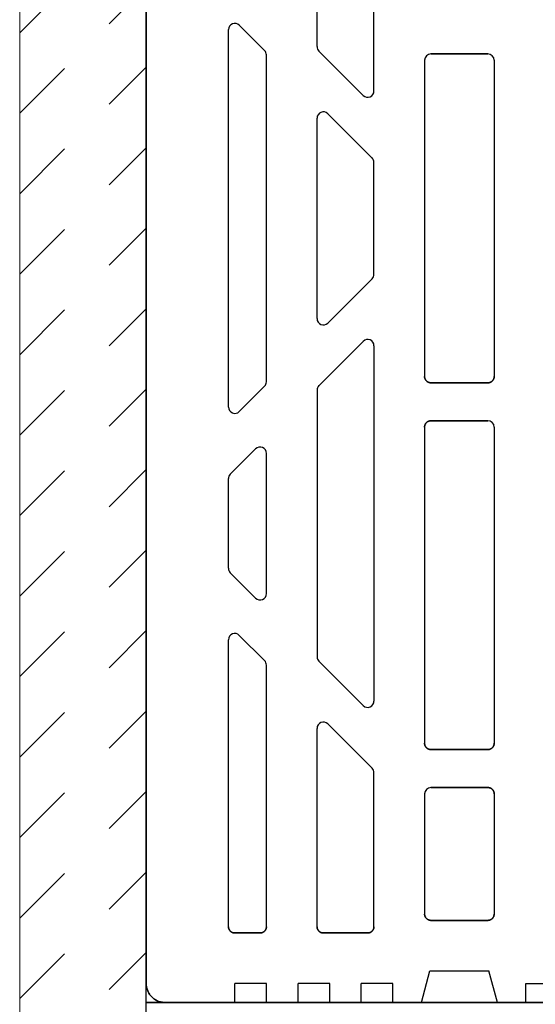
# Model space of a CAD drawing. Units: centimetres. Extents: x 0 to 21.4, y -0.4 to 29.7.
# Drawn here: x 3.3 to 4.1, y 21.5 to 23.1 of the extents above; entities that cross this region are included whole.
import ezdxf

# ---------------------------------------------------------------- set-up
doc = ezdxf.new("R2010")
doc.units = ezdxf.units.CM
doc.linetypes.add('AUSGEZOGEN', pattern=[0])
doc.linetypes.add('PUNKT2_S9', pattern=[0.1, 0, -0.1])
for name, color, linetype, lineweight in [('SP_HILFSLINIEN', 7, 'AUSGEZOGEN', 25), ('SP_KONSTRUKTION', 7, 'AUSGEZOGEN', 25), ('SP_SCHRAFFUREN', 7, 'AUSGEZOGEN', 25)]:
    doc.layers.add(name, color=color, linetype=linetype, lineweight=lineweight)

msp = doc.modelspace()

# ---------------------------------------------------------------- linework, layer by layer
at = {"layer": 'SP_HILFSLINIEN', "color": 202, "linetype": 'AUSGEZOGEN', "lineweight": 25, "transparency": 33554687}
for p, q in [((3.5, 21.5333), (3.5, 24.0133)), ((7.15, 21.5333), (3.5, 21.5333)), ((3.5, 20.2833), (3.5, 21.5333)), ((3.5, 21.5333), (7.15, 21.5333))]:
    msp.add_line(p, q, dxfattribs=at)
at = {"layer": 'SP_KONSTRUKTION', "color": 7, "linetype": 'AUSGEZOGEN', "lineweight": 18, "transparency": 33554687}
msp.add_line((3.3, 16.3633), (3.3, 24.0133), dxfattribs=at)
at = {"layer": 'SP_KONSTRUKTION', "color": 7, "linetype": 'AUSGEZOGEN', "lineweight": 25, "transparency": 33554687}
for p, q in [((3.5, 23.9833), (3.5, 21.5633)), ((3.5, 21.5633), (3.5, 23.9833)), ((3.86, 22.9749), (3.86, 23.5366)), ((3.77, 23.0449), (3.77, 23.4666)), ((3.6871, 23.0388), (3.6471, 23.0788)), ((3.63, 22.4749), (3.63, 23.0718)), ((3.69, 22.5149), (3.69, 23.0318)), ((3.8429, 22.9678), (3.7729, 23.0378)), ((3.95, 23.0333), (4.04, 23.0333)), ((4.04, 23.0333), (3.95, 23.0333)), ((3.94, 23.0233), (3.94, 22.5233)), ((4.05, 23.0233), (4.05, 22.5233)), ((3.8571, 22.8688), (3.7871, 22.9388)), ((3.77, 22.6149), (3.77, 22.9318)), ((3.86, 22.6849), (3.86, 22.8618)), ((3.8571, 22.6778), (3.7871, 22.6078)), ((3.8429, 22.5788), (3.7729, 22.5088)), ((3.86, 22.5718), (3.86, 22.01)), ((3.94, 22.5233), (3.94, 22.5228)), ((3.94, 22.5228), (3.94, 22.5233)), ((3.94, 22.5228), (3.9401, 22.5224)), ((3.9401, 22.5224), (3.94, 22.5228)), ((3.9401, 22.5224), (3.9401, 22.5219)), ((3.9401, 22.5219), (3.9401, 22.5224)), ((3.9401, 22.5219), (3.9402, 22.5214)), ((3.9402, 22.5214), (3.9401, 22.5219)), ((3.9402, 22.5214), (3.9403, 22.5209)), ((3.9403, 22.5209), (3.9402, 22.5214)), ((3.9403, 22.5209), (3.9404, 22.5204)), ((3.9404, 22.5204), (3.9403, 22.5209)), ((3.9404, 22.5204), (3.9406, 22.52)), ((3.9406, 22.52), (3.9404, 22.5204)), ((3.9406, 22.52), (3.9408, 22.5195)), ((3.9408, 22.5195), (3.9406, 22.52)), ((3.9408, 22.5195), (3.941, 22.5191)), ((3.941, 22.5191), (3.9408, 22.5195)), ((3.941, 22.5191), (3.9412, 22.5186)), ((3.9412, 22.5186), (3.941, 22.5191)), ((3.9412, 22.5186), (3.9414, 22.5182)), ((3.9414, 22.5182), (3.9412, 22.5186)), ((3.9414, 22.5182), (3.9417, 22.5178)), ((3.9417, 22.5178), (3.9414, 22.5182)), ((3.9417, 22.5178), (3.942, 22.5174)), ((3.942, 22.5174), (3.9417, 22.5178)), ((3.942, 22.5174), (3.9423, 22.517)), ((3.9423, 22.517), (3.942, 22.5174)), ((3.9423, 22.517), (3.9426, 22.5166)), ((3.9426, 22.5166), (3.9423, 22.517)), ((3.9426, 22.5166), (3.9429, 22.5163)), ((3.9429, 22.5163), (3.9426, 22.5166)), ((3.9429, 22.5163), (3.9433, 22.5159)), ((3.9433, 22.5159), (3.9429, 22.5163)), ((3.9433, 22.5159), (3.9437, 22.5156)), ((3.9437, 22.5156), (3.9433, 22.5159)), ((3.9437, 22.5156), (3.944, 22.5153)), ((3.944, 22.5153), (3.9437, 22.5156)), ((3.944, 22.5153), (3.9444, 22.515)), ((3.9444, 22.515), (3.944, 22.5153)), ((3.9444, 22.515), (3.9449, 22.5148)), ((3.9449, 22.5148), (3.9444, 22.515)), ((3.9449, 22.5148), (3.9453, 22.5145)), ((3.9453, 22.5145), (3.9449, 22.5148)), ((3.9453, 22.5145), (3.9457, 22.5143)), ((3.9457, 22.5143), (3.9453, 22.5145)), ((4.0443, 22.5143), (4.0447, 22.5145)), ((4.0447, 22.5145), (4.0443, 22.5143)), ((4.0447, 22.5145), (4.0451, 22.5148)), ((4.0451, 22.5148), (4.0447, 22.5145)), ((4.0451, 22.5148), (4.0456, 22.515)), ((4.0456, 22.515), (4.0451, 22.5148)), ((4.0456, 22.515), (4.046, 22.5153)), ((4.046, 22.5153), (4.0456, 22.515)), ((4.046, 22.5153), (4.0463, 22.5156)), ((4.0463, 22.5156), (4.046, 22.5153)), ((4.0463, 22.5156), (4.0467, 22.5159)), ((4.0467, 22.5159), (4.0463, 22.5156)), ((4.0467, 22.5159), (4.0471, 22.5163)), ((4.0471, 22.5163), (4.0467, 22.5159)), ((4.0471, 22.5163), (4.0474, 22.5166)), ((4.0474, 22.5166), (4.0471, 22.5163)), ((4.0474, 22.5166), (4.0477, 22.517)), ((4.0477, 22.517), (4.0474, 22.5166)), ((4.0477, 22.517), (4.048, 22.5174)), ((4.048, 22.5174), (4.0477, 22.517)), ((4.048, 22.5174), (4.0483, 22.5178)), ((4.0483, 22.5178), (4.048, 22.5174)), ((4.0483, 22.5178), (4.0486, 22.5182)), ((4.0486, 22.5182), (4.0483, 22.5178)), ((4.0486, 22.5182), (4.0488, 22.5186)), ((4.0488, 22.5186), (4.0486, 22.5182)), ((4.0488, 22.5186), (4.049, 22.5191)), ((4.049, 22.5191), (4.0488, 22.5186)), ((4.049, 22.5191), (4.0492, 22.5195)), ((4.0492, 22.5195), (4.049, 22.5191)), ((4.0492, 22.5195), (4.0494, 22.52)), ((4.0494, 22.52), (4.0492, 22.5195)), ((4.0494, 22.52), (4.0496, 22.5204)), ((4.0496, 22.5204), (4.0494, 22.52)), ((4.0496, 22.5204), (4.0497, 22.5209)), ((4.0497, 22.5209), (4.0496, 22.5204)), ((4.0497, 22.5209), (4.0498, 22.5214)), ((4.0498, 22.5214), (4.0497, 22.5209)), ((4.0498, 22.5214), (4.0499, 22.5219)), ((4.0499, 22.5219), (4.0498, 22.5214)), ((4.0499, 22.5219), (4.05, 22.5224)), ((4.05, 22.5224), (4.0499, 22.5219)), ((4.05, 22.5228), (4.05, 22.5233)), ((4.05, 22.5233), (4.05, 22.5228)), ((4.05, 22.5224), (4.05, 22.5228)), ((4.05, 22.5228), (4.05, 22.5224)), ((3.6871, 22.5078), (3.6471, 22.4678)), ((3.77, 22.5018), (3.77, 22.0801)), ((3.9457, 22.5143), (3.9462, 22.5141)), ((3.9462, 22.5141), (3.9457, 22.5143)), ((3.9462, 22.5141), (3.9466, 22.5139)), ((3.9466, 22.5139), (3.9462, 22.5141)), ((3.9466, 22.5139), (3.9471, 22.5138)), ((3.9471, 22.5138), (3.9466, 22.5139)), ((3.9471, 22.5138), (3.9476, 22.5136)), ((3.9476, 22.5136), (3.9471, 22.5138)), ((3.9476, 22.5136), (3.9481, 22.5135)), ((3.9481, 22.5135), (3.9476, 22.5136)), ((3.9481, 22.5135), (3.9485, 22.5134)), ((3.9485, 22.5134), (3.9481, 22.5135)), ((3.9485, 22.5134), (3.949, 22.5134)), ((3.949, 22.5134), (3.9485, 22.5134)), ((3.949, 22.5134), (3.9495, 22.5133)), ((3.9495, 22.5133), (3.949, 22.5134)), ((3.9495, 22.5133), (3.95, 22.5133)), ((3.95, 22.5133), (3.9495, 22.5133)), ((3.95, 22.5133), (4.04, 22.5133)), ((4.04, 22.5133), (3.95, 22.5133)), ((4.04, 22.5133), (4.0405, 22.5133)), ((4.0405, 22.5133), (4.04, 22.5133)), ((4.0405, 22.5133), (4.041, 22.5134)), ((4.041, 22.5134), (4.0405, 22.5133)), ((4.041, 22.5134), (4.0415, 22.5134)), ((4.0415, 22.5134), (4.041, 22.5134)), ((4.0415, 22.5134), (4.0419, 22.5135)), ((4.0419, 22.5135), (4.0415, 22.5134)), ((4.0419, 22.5135), (4.0424, 22.5136)), ((4.0424, 22.5136), (4.0419, 22.5135)), ((4.0424, 22.5136), (4.0429, 22.5138)), ((4.0429, 22.5138), (4.0424, 22.5136)), ((4.0429, 22.5138), (4.0434, 22.5139)), ((4.0434, 22.5139), (4.0429, 22.5138)), ((4.0434, 22.5139), (4.0438, 22.5141)), ((4.0438, 22.5141), (4.0434, 22.5139)), ((4.0438, 22.5141), (4.0443, 22.5143)), ((4.0443, 22.5143), (4.0438, 22.5141)), ((3.9453, 22.4522), (3.9449, 22.4519)), ((3.9449, 22.4519), (3.9453, 22.4522)), ((3.9457, 22.4524), (3.9453, 22.4522)), ((3.9453, 22.4522), (3.9457, 22.4524)), ((3.9462, 22.4526), (3.9457, 22.4524)), ((3.9457, 22.4524), (3.9462, 22.4526)), ((3.9466, 22.4528), (3.9462, 22.4526)), ((3.9462, 22.4526), (3.9466, 22.4528)), ((3.9471, 22.4529), (3.9466, 22.4528)), ((3.9466, 22.4528), (3.9471, 22.4529)), ((3.9476, 22.453), (3.9471, 22.4529)), ((3.9471, 22.4529), (3.9476, 22.453)), ((3.9481, 22.4531), (3.9476, 22.453)), ((3.9476, 22.453), (3.9481, 22.4531)), ((3.9485, 22.4532), (3.9481, 22.4531)), ((3.9481, 22.4531), (3.9485, 22.4532)), ((3.949, 22.4533), (3.9485, 22.4532)), ((3.9485, 22.4532), (3.949, 22.4533)), ((3.9495, 22.4533), (3.949, 22.4533)), ((3.949, 22.4533), (3.9495, 22.4533)), ((3.95, 22.4533), (3.9495, 22.4533)), ((3.9495, 22.4533), (3.95, 22.4533)), ((3.95, 22.4533), (4.04, 22.4533)), ((4.04, 22.4533), (3.95, 22.4533)), ((3.9401, 22.4443), (3.94, 22.4438)), ((3.94, 22.4438), (3.9401, 22.4443)), ((3.94, 22.4438), (3.94, 22.4433)), ((3.94, 22.4433), (3.94, 22.4438)), ((3.94, 22.4433), (3.94, 21.9433)), ((3.9402, 22.4453), (3.9401, 22.4448)), ((3.9401, 22.4448), (3.9402, 22.4453)), ((3.9401, 22.4448), (3.9401, 22.4443)), ((3.9401, 22.4443), (3.9401, 22.4448)), ((3.9403, 22.4458), (3.9402, 22.4453)), ((3.9402, 22.4453), (3.9403, 22.4458)), ((3.9404, 22.4462), (3.9403, 22.4458)), ((3.9403, 22.4458), (3.9404, 22.4462)), ((3.9406, 22.4467), (3.9404, 22.4462)), ((3.9404, 22.4462), (3.9406, 22.4467)), ((3.9408, 22.4472), (3.9406, 22.4467)), ((3.9406, 22.4467), (3.9408, 22.4472)), ((3.941, 22.4476), (3.9408, 22.4472)), ((3.9408, 22.4472), (3.941, 22.4476)), ((3.9412, 22.448), (3.941, 22.4476)), ((3.941, 22.4476), (3.9412, 22.448)), ((3.9414, 22.4485), (3.9412, 22.448)), ((3.9412, 22.448), (3.9414, 22.4485)), ((3.9417, 22.4489), (3.9414, 22.4485)), ((3.9414, 22.4485), (3.9417, 22.4489)), ((3.942, 22.4493), (3.9417, 22.4489)), ((3.9417, 22.4489), (3.942, 22.4493)), ((3.9423, 22.4497), (3.942, 22.4493)), ((3.942, 22.4493), (3.9423, 22.4497)), ((3.9426, 22.45), (3.9423, 22.4497)), ((3.9423, 22.4497), (3.9426, 22.45)), ((3.9429, 22.4504), (3.9426, 22.45)), ((3.9426, 22.45), (3.9429, 22.4504)), ((3.9433, 22.4507), (3.9429, 22.4504)), ((3.9429, 22.4504), (3.9433, 22.4507)), ((3.9437, 22.4511), (3.9433, 22.4507)), ((3.9433, 22.4507), (3.9437, 22.4511)), ((3.944, 22.4514), (3.9437, 22.4511)), ((3.9437, 22.4511), (3.944, 22.4514)), ((3.9444, 22.4516), (3.944, 22.4514)), ((3.944, 22.4514), (3.9444, 22.4516)), ((3.9449, 22.4519), (3.9444, 22.4516)), ((3.9444, 22.4516), (3.9449, 22.4519)), ((4.05, 22.4433), (4.05, 21.9433)), ((3.6729, 22.4088), (3.6329, 22.3688)), ((3.69, 22.1801), (3.69, 22.4018)), ((3.63, 22.2201), (3.63, 22.3618)), ((3.6729, 22.173), (3.6329, 22.213)), ((3.6871, 22.074), (3.6471, 22.114)), ((3.63, 21.6533), (3.63, 22.1069)), ((3.69, 21.6533), (3.69, 22.0669)), ((3.8429, 22.003), (3.7729, 22.073)), ((3.8571, 21.904), (3.7871, 21.974)), ((3.77, 21.6533), (3.77, 21.9669)), ((3.94, 21.9433), (3.94, 21.9428)), ((3.94, 21.9428), (3.94, 21.9433)), ((3.94, 21.9428), (3.9401, 21.9424)), ((3.9401, 21.9424), (3.94, 21.9428)), ((3.9401, 21.9424), (3.9401, 21.9419)), ((3.9401, 21.9419), (3.9401, 21.9424)), ((3.9401, 21.9419), (3.9402, 21.9414)), ((3.9402, 21.9414), (3.9401, 21.9419)), ((3.9402, 21.9414), (3.9403, 21.9409)), ((3.9403, 21.9409), (3.9402, 21.9414)), ((3.9403, 21.9409), (3.9404, 21.9404)), ((3.9404, 21.9404), (3.9403, 21.9409)), ((3.9404, 21.9404), (3.9406, 21.94)), ((3.9406, 21.94), (3.9404, 21.9404)), ((3.9406, 21.94), (3.9408, 21.9395)), ((3.9408, 21.9395), (3.9406, 21.94)), ((3.9408, 21.9395), (3.941, 21.9391)), ((3.941, 21.9391), (3.9408, 21.9395)), ((3.941, 21.9391), (3.9412, 21.9386)), ((3.9412, 21.9386), (3.941, 21.9391)), ((3.9412, 21.9386), (3.9414, 21.9382)), ((3.9414, 21.9382), (3.9412, 21.9386)), ((4.0486, 21.9382), (4.0488, 21.9386)), ((4.0488, 21.9386), (4.0486, 21.9382)), ((4.0488, 21.9386), (4.049, 21.9391)), ((4.049, 21.9391), (4.0488, 21.9386)), ((4.049, 21.9391), (4.0492, 21.9395)), ((4.0492, 21.9395), (4.049, 21.9391)), ((4.0492, 21.9395), (4.0494, 21.94)), ((4.0494, 21.94), (4.0492, 21.9395)), ((4.0494, 21.94), (4.0496, 21.9404)), ((4.0496, 21.9404), (4.0494, 21.94)), ((4.0496, 21.9404), (4.0497, 21.9409)), ((4.0497, 21.9409), (4.0496, 21.9404)), ((4.0497, 21.9409), (4.0498, 21.9414)), ((4.0498, 21.9414), (4.0497, 21.9409)), ((4.0498, 21.9414), (4.0499, 21.9419)), ((4.0499, 21.9419), (4.0498, 21.9414)), ((4.0499, 21.9419), (4.05, 21.9424)), ((4.05, 21.9424), (4.0499, 21.9419)), ((4.05, 21.9428), (4.05, 21.9433)), ((4.05, 21.9433), (4.05, 21.9428)), ((4.05, 21.9424), (4.05, 21.9428)), ((4.05, 21.9428), (4.05, 21.9424)), ((3.9414, 21.9382), (3.9417, 21.9378)), ((3.9417, 21.9378), (3.9414, 21.9382)), ((3.9417, 21.9378), (3.942, 21.9374)), ((3.942, 21.9374), (3.9417, 21.9378)), ((3.942, 21.9374), (3.9423, 21.937)), ((3.9423, 21.937), (3.942, 21.9374)), ((3.9423, 21.937), (3.9426, 21.9366)), ((3.9426, 21.9366), (3.9423, 21.937)), ((3.9426, 21.9366), (3.9429, 21.9363)), ((3.9429, 21.9363), (3.9426, 21.9366)), ((3.9429, 21.9363), (3.9433, 21.9359)), ((3.9433, 21.9359), (3.9429, 21.9363)), ((3.9433, 21.9359), (3.9437, 21.9356)), ((3.9437, 21.9356), (3.9433, 21.9359)), ((3.9437, 21.9356), (3.944, 21.9353)), ((3.944, 21.9353), (3.9437, 21.9356)), ((3.944, 21.9353), (3.9444, 21.935)), ((3.9444, 21.935), (3.944, 21.9353)), ((3.9444, 21.935), (3.9449, 21.9348)), ((3.9449, 21.9348), (3.9444, 21.935)), ((3.9449, 21.9348), (3.9453, 21.9345)), ((3.9453, 21.9345), (3.9449, 21.9348)), ((3.9453, 21.9345), (3.9457, 21.9343)), ((3.9457, 21.9343), (3.9453, 21.9345)), ((3.9457, 21.9343), (3.9462, 21.9341)), ((3.9462, 21.9341), (3.9457, 21.9343)), ((3.9462, 21.9341), (3.9466, 21.9339)), ((3.9466, 21.9339), (3.9462, 21.9341)), ((3.9466, 21.9339), (3.9471, 21.9338)), ((3.9471, 21.9338), (3.9466, 21.9339)), ((3.9471, 21.9338), (3.9476, 21.9336)), ((3.9476, 21.9336), (3.9471, 21.9338)), ((3.9476, 21.9336), (3.9481, 21.9335)), ((3.9481, 21.9335), (3.9476, 21.9336)), ((3.9481, 21.9335), (3.9485, 21.9334)), ((3.9485, 21.9334), (3.9481, 21.9335)), ((3.9485, 21.9334), (3.949, 21.9334)), ((3.949, 21.9334), (3.9485, 21.9334)), ((3.949, 21.9334), (3.9495, 21.9333)), ((3.9495, 21.9333), (3.949, 21.9334)), ((3.9495, 21.9333), (3.95, 21.9333)), ((3.95, 21.9333), (3.9495, 21.9333)), ((3.95, 21.9333), (4.04, 21.9333)), ((4.04, 21.9333), (3.95, 21.9333)), ((4.04, 21.9333), (4.0405, 21.9333)), ((4.0405, 21.9333), (4.04, 21.9333)), ((4.0405, 21.9333), (4.041, 21.9334)), ((4.041, 21.9334), (4.0405, 21.9333)), ((4.041, 21.9334), (4.0415, 21.9334)), ((4.0415, 21.9334), (4.041, 21.9334)), ((4.0415, 21.9334), (4.0419, 21.9335)), ((4.0419, 21.9335), (4.0415, 21.9334)), ((4.0419, 21.9335), (4.0424, 21.9336)), ((4.0424, 21.9336), (4.0419, 21.9335)), ((4.0424, 21.9336), (4.0429, 21.9338)), ((4.0429, 21.9338), (4.0424, 21.9336)), ((4.0429, 21.9338), (4.0434, 21.9339)), ((4.0434, 21.9339), (4.0429, 21.9338)), ((4.0434, 21.9339), (4.0438, 21.9341)), ((4.0438, 21.9341), (4.0434, 21.9339)), ((4.0438, 21.9341), (4.0443, 21.9343)), ((4.0443, 21.9343), (4.0438, 21.9341)), ((4.0443, 21.9343), (4.0447, 21.9345)), ((4.0447, 21.9345), (4.0443, 21.9343)), ((4.0447, 21.9345), (4.0451, 21.9348)), ((4.0451, 21.9348), (4.0447, 21.9345)), ((4.0451, 21.9348), (4.0456, 21.935)), ((4.0456, 21.935), (4.0451, 21.9348)), ((4.0456, 21.935), (4.046, 21.9353)), ((4.046, 21.9353), (4.0456, 21.935)), ((4.046, 21.9353), (4.0463, 21.9356)), ((4.0463, 21.9356), (4.046, 21.9353)), ((4.0463, 21.9356), (4.0467, 21.9359)), ((4.0467, 21.9359), (4.0463, 21.9356)), ((4.0467, 21.9359), (4.0471, 21.9363)), ((4.0471, 21.9363), (4.0467, 21.9359)), ((4.0471, 21.9363), (4.0474, 21.9366)), ((4.0474, 21.9366), (4.0471, 21.9363)), ((4.0474, 21.9366), (4.0477, 21.937)), ((4.0477, 21.937), (4.0474, 21.9366)), ((4.0477, 21.937), (4.048, 21.9374)), ((4.048, 21.9374), (4.0477, 21.937)), ((4.048, 21.9374), (4.0483, 21.9378)), ((4.0483, 21.9378), (4.048, 21.9374)), ((4.0483, 21.9378), (4.0486, 21.9382)), ((4.0486, 21.9382), (4.0483, 21.9378)), ((3.86, 21.6533), (3.86, 21.8969)), ((3.94, 21.8633), (3.94, 21.6733)), ((3.95, 21.8733), (4.04, 21.8733)), ((4.04, 21.8733), (3.95, 21.8733)), ((4.0405, 21.8733), (4.04, 21.8733)), ((4.04, 21.8733), (4.0405, 21.8733)), ((4.041, 21.8733), (4.0405, 21.8733)), ((4.0405, 21.8733), (4.041, 21.8733)), ((4.0415, 21.8732), (4.041, 21.8733)), ((4.041, 21.8733), (4.0415, 21.8732)), ((4.0419, 21.8731), (4.0415, 21.8732)), ((4.0415, 21.8732), (4.0419, 21.8731)), ((4.0424, 21.873), (4.0419, 21.8731)), ((4.0419, 21.8731), (4.0424, 21.873)), ((4.0429, 21.8729), (4.0424, 21.873)), ((4.0424, 21.873), (4.0429, 21.8729)), ((4.0434, 21.8728), (4.0429, 21.8729)), ((4.0429, 21.8729), (4.0434, 21.8728)), ((4.0438, 21.8726), (4.0434, 21.8728)), ((4.0434, 21.8728), (4.0438, 21.8726)), ((4.0443, 21.8724), (4.0438, 21.8726)), ((4.0438, 21.8726), (4.0443, 21.8724)), ((4.0447, 21.8721), (4.0443, 21.8724)), ((4.0443, 21.8724), (4.0447, 21.8721)), ((4.0451, 21.8719), (4.0447, 21.8721)), ((4.0447, 21.8721), (4.0451, 21.8719)), ((4.0456, 21.8716), (4.0451, 21.8719)), ((4.0451, 21.8719), (4.0456, 21.8716)), ((4.046, 21.8714), (4.0456, 21.8716)), ((4.0456, 21.8716), (4.046, 21.8714)), ((4.0463, 21.8711), (4.046, 21.8714)), ((4.046, 21.8714), (4.0463, 21.8711)), ((4.0467, 21.8707), (4.0463, 21.8711)), ((4.0463, 21.8711), (4.0467, 21.8707)), ((4.0471, 21.8704), (4.0467, 21.8707)), ((4.0467, 21.8707), (4.0471, 21.8704)), ((4.0474, 21.8701), (4.0471, 21.8704)), ((4.0471, 21.8704), (4.0474, 21.8701)), ((4.0477, 21.8697), (4.0474, 21.8701)), ((4.0474, 21.8701), (4.0477, 21.8697)), ((4.048, 21.8693), (4.0477, 21.8697)), ((4.0477, 21.8697), (4.048, 21.8693)), ((4.0483, 21.8689), (4.048, 21.8693)), ((4.048, 21.8693), (4.0483, 21.8689)), ((4.0486, 21.8685), (4.0483, 21.8689)), ((4.0483, 21.8689), (4.0486, 21.8685)), ((4.0488, 21.868), (4.0486, 21.8685)), ((4.0486, 21.8685), (4.0488, 21.868)), ((4.049, 21.8676), (4.0488, 21.868)), ((4.0488, 21.868), (4.049, 21.8676)), ((4.0492, 21.8672), (4.049, 21.8676)), ((4.049, 21.8676), (4.0492, 21.8672)), ((4.0494, 21.8667), (4.0492, 21.8672)), ((4.0492, 21.8672), (4.0494, 21.8667)), ((4.0496, 21.8662), (4.0494, 21.8667)), ((4.0494, 21.8667), (4.0496, 21.8662)), ((4.0497, 21.8658), (4.0496, 21.8662)), ((4.0496, 21.8662), (4.0497, 21.8658)), ((4.0498, 21.8653), (4.0497, 21.8658)), ((4.0497, 21.8658), (4.0498, 21.8653)), ((4.0499, 21.8648), (4.0498, 21.8653)), ((4.0498, 21.8653), (4.0499, 21.8648)), ((4.05, 21.8643), (4.0499, 21.8648)), ((4.0499, 21.8648), (4.05, 21.8643)), ((4.05, 21.8638), (4.05, 21.8643)), ((4.05, 21.8643), (4.05, 21.8638)), ((4.05, 21.8633), (4.05, 21.8638)), ((4.05, 21.8638), (4.05, 21.8633)), ((4.05, 21.8633), (4.05, 21.6733)), ((3.94, 21.6733), (3.94, 21.6728)), ((3.94, 21.6728), (3.94, 21.6733)), ((3.94, 21.6728), (3.9401, 21.6724)), ((3.9401, 21.6724), (3.94, 21.6728)), ((3.9401, 21.6724), (3.9401, 21.6719)), ((3.9401, 21.6719), (3.9401, 21.6724)), ((3.9401, 21.6719), (3.9402, 21.6714)), ((3.9402, 21.6714), (3.9401, 21.6719)), ((3.9402, 21.6714), (3.9403, 21.6709)), ((3.9403, 21.6709), (3.9402, 21.6714)), ((3.9403, 21.6709), (3.9404, 21.6704)), ((3.9404, 21.6704), (3.9403, 21.6709)), ((3.9404, 21.6704), (3.9406, 21.67)), ((3.9406, 21.67), (3.9404, 21.6704)), ((3.9406, 21.67), (3.9408, 21.6695)), ((3.9408, 21.6695), (3.9406, 21.67)), ((3.9408, 21.6695), (3.941, 21.6691)), ((3.941, 21.6691), (3.9408, 21.6695)), ((3.941, 21.6691), (3.9412, 21.6686)), ((3.9412, 21.6686), (3.941, 21.6691)), ((3.9412, 21.6686), (3.9414, 21.6682)), ((3.9414, 21.6682), (3.9412, 21.6686)), ((3.9414, 21.6682), (3.9417, 21.6678)), ((3.9417, 21.6678), (3.9414, 21.6682)), ((3.9417, 21.6678), (3.942, 21.6674)), ((3.942, 21.6674), (3.9417, 21.6678)), ((3.942, 21.6674), (3.9423, 21.667)), ((3.9423, 21.667), (3.942, 21.6674)), ((3.9423, 21.667), (3.9426, 21.6666)), ((3.9426, 21.6666), (3.9423, 21.667)), ((3.9426, 21.6666), (3.9429, 21.6663)), ((3.9429, 21.6663), (3.9426, 21.6666)), ((3.9429, 21.6663), (3.9433, 21.6659)), ((3.9433, 21.6659), (3.9429, 21.6663)), ((3.9433, 21.6659), (3.9437, 21.6656)), ((3.9437, 21.6656), (3.9433, 21.6659)), ((3.9437, 21.6656), (3.944, 21.6653)), ((3.944, 21.6653), (3.9437, 21.6656)), ((3.944, 21.6653), (3.9444, 21.665)), ((3.9444, 21.665), (3.944, 21.6653)), ((3.9444, 21.665), (3.9449, 21.6648)), ((3.9449, 21.6648), (3.9444, 21.665)), ((3.9449, 21.6648), (3.9453, 21.6645)), ((3.9453, 21.6645), (3.9449, 21.6648)), ((3.9453, 21.6645), (3.9457, 21.6643)), ((3.9457, 21.6643), (3.9453, 21.6645)), ((3.9457, 21.6643), (3.9462, 21.6641)), ((3.9462, 21.6641), (3.9457, 21.6643)), ((3.9462, 21.6641), (3.9466, 21.6639)), ((3.9466, 21.6639), (3.9462, 21.6641)), ((3.9466, 21.6639), (3.9471, 21.6638)), ((3.9471, 21.6638), (3.9466, 21.6639)), ((3.9471, 21.6638), (3.9476, 21.6636)), ((3.9476, 21.6636), (3.9471, 21.6638)), ((3.9476, 21.6636), (3.9481, 21.6635)), ((3.9481, 21.6635), (3.9476, 21.6636)), ((3.9481, 21.6635), (3.9485, 21.6634)), ((3.9485, 21.6634), (3.9481, 21.6635)), ((3.9485, 21.6634), (3.949, 21.6634)), ((3.949, 21.6634), (3.9485, 21.6634)), ((3.949, 21.6634), (3.9495, 21.6633)), ((3.9495, 21.6633), (3.949, 21.6634)), ((3.9495, 21.6633), (3.95, 21.6633)), ((3.95, 21.6633), (3.9495, 21.6633)), ((3.95, 21.6633), (4.04, 21.6633)), ((4.04, 21.6633), (3.95, 21.6633)), ((4.04, 21.6633), (4.0405, 21.6633)), ((4.0405, 21.6633), (4.04, 21.6633)), ((4.0405, 21.6633), (4.041, 21.6634)), ((4.041, 21.6634), (4.0405, 21.6633)), ((4.041, 21.6634), (4.0415, 21.6634)), ((4.0415, 21.6634), (4.041, 21.6634)), ((4.0415, 21.6634), (4.0419, 21.6635)), ((4.0419, 21.6635), (4.0415, 21.6634)), ((4.0419, 21.6635), (4.0424, 21.6636)), ((4.0424, 21.6636), (4.0419, 21.6635)), ((4.0424, 21.6636), (4.0429, 21.6638)), ((4.0429, 21.6638), (4.0424, 21.6636)), ((4.0429, 21.6638), (4.0434, 21.6639)), ((4.0434, 21.6639), (4.0429, 21.6638)), ((4.0434, 21.6639), (4.0438, 21.6641)), ((4.0438, 21.6641), (4.0434, 21.6639)), ((4.0438, 21.6641), (4.0443, 21.6643)), ((4.0443, 21.6643), (4.0438, 21.6641)), ((4.0443, 21.6643), (4.0447, 21.6645)), ((4.0447, 21.6645), (4.0443, 21.6643)), ((4.0447, 21.6645), (4.0451, 21.6648)), ((4.0451, 21.6648), (4.0447, 21.6645)), ((4.0451, 21.6648), (4.0456, 21.665)), ((4.0456, 21.665), (4.0451, 21.6648)), ((4.0456, 21.665), (4.046, 21.6653)), ((4.046, 21.6653), (4.0456, 21.665)), ((4.046, 21.6653), (4.0463, 21.6656)), ((4.0463, 21.6656), (4.046, 21.6653)), ((4.0463, 21.6656), (4.0467, 21.6659)), ((4.0467, 21.6659), (4.0463, 21.6656)), ((4.0467, 21.6659), (4.0471, 21.6663)), ((4.0471, 21.6663), (4.0467, 21.6659)), ((4.0471, 21.6663), (4.0474, 21.6666)), ((4.0474, 21.6666), (4.0471, 21.6663)), ((4.0474, 21.6666), (4.0477, 21.667)), ((4.0477, 21.667), (4.0474, 21.6666)), ((4.0477, 21.667), (4.048, 21.6674)), ((4.048, 21.6674), (4.0477, 21.667)), ((4.048, 21.6674), (4.0483, 21.6678)), ((4.0483, 21.6678), (4.048, 21.6674)), ((4.0483, 21.6678), (4.0486, 21.6682)), ((4.0486, 21.6682), (4.0483, 21.6678)), ((4.0486, 21.6682), (4.0488, 21.6686)), ((4.0488, 21.6686), (4.0486, 21.6682)), ((4.0488, 21.6686), (4.049, 21.6691)), ((4.049, 21.6691), (4.0488, 21.6686)), ((4.049, 21.6691), (4.0492, 21.6695)), ((4.0492, 21.6695), (4.049, 21.6691)), ((4.0492, 21.6695), (4.0494, 21.67)), ((4.0494, 21.67), (4.0492, 21.6695)), ((4.0494, 21.67), (4.0496, 21.6704)), ((4.0496, 21.6704), (4.0494, 21.67)), ((4.0496, 21.6704), (4.0497, 21.6709)), ((4.0497, 21.6709), (4.0496, 21.6704)), ((4.0497, 21.6709), (4.0498, 21.6714)), ((4.0498, 21.6714), (4.0497, 21.6709)), ((4.0498, 21.6714), (4.0499, 21.6719)), ((4.0499, 21.6719), (4.0498, 21.6714)), ((4.0499, 21.6719), (4.05, 21.6724)), ((4.05, 21.6724), (4.0499, 21.6719)), ((4.05, 21.6728), (4.05, 21.6733)), ((4.05, 21.6733), (4.05, 21.6728)), ((4.05, 21.6724), (4.05, 21.6728)), ((4.05, 21.6728), (4.05, 21.6724)), ((3.63, 21.6533), (3.63, 21.6528)), ((3.63, 21.6528), (3.63, 21.6533)), ((3.63, 21.6528), (3.63, 21.6523)), ((3.63, 21.6523), (3.63, 21.6528)), ((3.63, 21.6523), (3.6301, 21.6519)), ((3.6301, 21.6519), (3.63, 21.6523)), ((3.6301, 21.6519), (3.6302, 21.6514)), ((3.6302, 21.6514), (3.6301, 21.6519)), ((3.6302, 21.6514), (3.6303, 21.6509)), ((3.6303, 21.6509), (3.6302, 21.6514)), ((3.6303, 21.6509), (3.6304, 21.6504)), ((3.6304, 21.6504), (3.6303, 21.6509)), ((3.6304, 21.6504), (3.6306, 21.65)), ((3.6306, 21.65), (3.6304, 21.6504)), ((3.6306, 21.65), (3.6308, 21.6495)), ((3.6308, 21.6495), (3.6306, 21.65)), ((3.6308, 21.6495), (3.631, 21.6491)), ((3.631, 21.6491), (3.6308, 21.6495)), ((3.631, 21.6491), (3.6312, 21.6486)), ((3.6312, 21.6486), (3.631, 21.6491)), ((3.6312, 21.6486), (3.6314, 21.6482)), ((3.6314, 21.6482), (3.6312, 21.6486)), ((3.6314, 21.6482), (3.6317, 21.6478)), ((3.6317, 21.6478), (3.6314, 21.6482)), ((3.6317, 21.6478), (3.632, 21.6474)), ((3.632, 21.6474), (3.6317, 21.6478)), ((3.632, 21.6474), (3.6323, 21.647)), ((3.6323, 21.647), (3.632, 21.6474)), ((3.6323, 21.647), (3.6326, 21.6466)), ((3.6326, 21.6466), (3.6323, 21.647)), ((3.6326, 21.6466), (3.6329, 21.6463)), ((3.6329, 21.6463), (3.6326, 21.6466)), ((3.6329, 21.6463), (3.6333, 21.6459)), ((3.6333, 21.6459), (3.6329, 21.6463)), ((3.6333, 21.6459), (3.6337, 21.6456)), ((3.6337, 21.6456), (3.6333, 21.6459)), ((3.6337, 21.6456), (3.634, 21.6453)), ((3.634, 21.6453), (3.6337, 21.6456)), ((3.634, 21.6453), (3.6344, 21.645)), ((3.6344, 21.645), (3.634, 21.6453)), ((3.6344, 21.645), (3.6349, 21.6448)), ((3.6349, 21.6448), (3.6344, 21.645)), ((3.6349, 21.6448), (3.6353, 21.6445)), ((3.6353, 21.6445), (3.6349, 21.6448)), ((3.6353, 21.6445), (3.6357, 21.6443)), ((3.6357, 21.6443), (3.6353, 21.6445)), ((3.6357, 21.6443), (3.6362, 21.6441)), ((3.6362, 21.6441), (3.6357, 21.6443)), ((3.6362, 21.6441), (3.6366, 21.6439)), ((3.6366, 21.6439), (3.6362, 21.6441)), ((3.6366, 21.6439), (3.6371, 21.6438)), ((3.6371, 21.6438), (3.6366, 21.6439)), ((3.6371, 21.6438), (3.6376, 21.6436)), ((3.6376, 21.6436), (3.6371, 21.6438)), ((3.6376, 21.6436), (3.638, 21.6435)), ((3.638, 21.6435), (3.6376, 21.6436)), ((3.638, 21.6435), (3.6385, 21.6434)), ((3.6385, 21.6434), (3.638, 21.6435)), ((3.6385, 21.6434), (3.639, 21.6434)), ((3.639, 21.6434), (3.6385, 21.6434)), ((3.639, 21.6434), (3.6395, 21.6433)), ((3.6395, 21.6433), (3.639, 21.6434)), ((3.6395, 21.6433), (3.64, 21.6433)), ((3.64, 21.6433), (3.6395, 21.6433)), ((3.64, 21.6433), (3.68, 21.6433)), ((3.68, 21.6433), (3.64, 21.6433)), ((3.68, 21.6433), (3.6805, 21.6433)), ((3.6805, 21.6433), (3.68, 21.6433)), ((3.6805, 21.6433), (3.681, 21.6434)), ((3.681, 21.6434), (3.6805, 21.6433)), ((3.681, 21.6434), (3.6815, 21.6434)), ((3.6815, 21.6434), (3.681, 21.6434)), ((3.6815, 21.6434), (3.682, 21.6435)), ((3.682, 21.6435), (3.6815, 21.6434)), ((3.682, 21.6435), (3.6824, 21.6436)), ((3.6824, 21.6436), (3.682, 21.6435)), ((3.6824, 21.6436), (3.6829, 21.6438)), ((3.6829, 21.6438), (3.6824, 21.6436)), ((3.6829, 21.6438), (3.6834, 21.6439)), ((3.6834, 21.6439), (3.6829, 21.6438)), ((3.6834, 21.6439), (3.6838, 21.6441)), ((3.6838, 21.6441), (3.6834, 21.6439)), ((3.6838, 21.6441), (3.6843, 21.6443)), ((3.6843, 21.6443), (3.6838, 21.6441)), ((3.6843, 21.6443), (3.6847, 21.6445)), ((3.6847, 21.6445), (3.6843, 21.6443)), ((3.6847, 21.6445), (3.6851, 21.6448)), ((3.6851, 21.6448), (3.6847, 21.6445)), ((3.6851, 21.6448), (3.6856, 21.645)), ((3.6856, 21.645), (3.6851, 21.6448)), ((3.6856, 21.645), (3.686, 21.6453)), ((3.686, 21.6453), (3.6856, 21.645)), ((3.686, 21.6453), (3.6863, 21.6456)), ((3.6863, 21.6456), (3.686, 21.6453)), ((3.6863, 21.6456), (3.6867, 21.6459)), ((3.6867, 21.6459), (3.6863, 21.6456)), ((3.6867, 21.6459), (3.6871, 21.6463)), ((3.6871, 21.6463), (3.6867, 21.6459)), ((3.6871, 21.6463), (3.6874, 21.6466)), ((3.6874, 21.6466), (3.6871, 21.6463)), ((3.6874, 21.6466), (3.6877, 21.647)), ((3.6877, 21.647), (3.6874, 21.6466)), ((3.6877, 21.647), (3.688, 21.6474)), ((3.688, 21.6474), (3.6877, 21.647)), ((3.688, 21.6474), (3.6883, 21.6478)), ((3.6883, 21.6478), (3.688, 21.6474)), ((3.6883, 21.6478), (3.6886, 21.6482)), ((3.6886, 21.6482), (3.6883, 21.6478)), ((3.6886, 21.6482), (3.6888, 21.6486)), ((3.6888, 21.6486), (3.6886, 21.6482)), ((3.6888, 21.6486), (3.689, 21.6491)), ((3.689, 21.6491), (3.6888, 21.6486)), ((3.689, 21.6491), (3.6892, 21.6495)), ((3.6892, 21.6495), (3.689, 21.6491)), ((3.6892, 21.6495), (3.6894, 21.65)), ((3.6894, 21.65), (3.6892, 21.6495)), ((3.6894, 21.65), (3.6896, 21.6504)), ((3.6896, 21.6504), (3.6894, 21.65)), ((3.6896, 21.6504), (3.6897, 21.6509)), ((3.6897, 21.6509), (3.6896, 21.6504)), ((3.6897, 21.6509), (3.6898, 21.6514)), ((3.6898, 21.6514), (3.6897, 21.6509)), ((3.6898, 21.6514), (3.6899, 21.6519)), ((3.6899, 21.6519), (3.6898, 21.6514)), ((3.6899, 21.6519), (3.69, 21.6523)), ((3.69, 21.6523), (3.6899, 21.6519)), ((3.69, 21.6528), (3.69, 21.6533)), ((3.69, 21.6533), (3.69, 21.6528)), ((3.69, 21.6523), (3.69, 21.6528)), ((3.69, 21.6528), (3.69, 21.6523)), ((3.77, 21.6533), (3.77, 21.6528)), ((3.77, 21.6528), (3.77, 21.6533)), ((3.77, 21.6528), (3.7701, 21.6523)), ((3.7701, 21.6523), (3.77, 21.6528)), ((3.7701, 21.6523), (3.7701, 21.6519)), ((3.7701, 21.6519), (3.7701, 21.6523)), ((3.7701, 21.6519), (3.7702, 21.6514)), ((3.7702, 21.6514), (3.7701, 21.6519)), ((3.7702, 21.6514), (3.7703, 21.6509)), ((3.7703, 21.6509), (3.7702, 21.6514)), ((3.7703, 21.6509), (3.7704, 21.6504)), ((3.7704, 21.6504), (3.7703, 21.6509)), ((3.7704, 21.6504), (3.7706, 21.65)), ((3.7706, 21.65), (3.7704, 21.6504)), ((3.7706, 21.65), (3.7708, 21.6495)), ((3.7708, 21.6495), (3.7706, 21.65)), ((3.7708, 21.6495), (3.771, 21.6491)), ((3.771, 21.6491), (3.7708, 21.6495)), ((3.771, 21.6491), (3.7712, 21.6486)), ((3.7712, 21.6486), (3.771, 21.6491)), ((3.7712, 21.6486), (3.7714, 21.6482)), ((3.7714, 21.6482), (3.7712, 21.6486)), ((3.7714, 21.6482), (3.7717, 21.6478)), ((3.7717, 21.6478), (3.7714, 21.6482)), ((3.7717, 21.6478), (3.772, 21.6474)), ((3.772, 21.6474), (3.7717, 21.6478)), ((3.772, 21.6474), (3.7723, 21.647)), ((3.7723, 21.647), (3.772, 21.6474)), ((3.7723, 21.647), (3.7726, 21.6466)), ((3.7726, 21.6466), (3.7723, 21.647)), ((3.7726, 21.6466), (3.7729, 21.6463)), ((3.7729, 21.6463), (3.7726, 21.6466)), ((3.7729, 21.6463), (3.7733, 21.6459)), ((3.7733, 21.6459), (3.7729, 21.6463)), ((3.7733, 21.6459), (3.7737, 21.6456)), ((3.7737, 21.6456), (3.7733, 21.6459)), ((3.7737, 21.6456), (3.774, 21.6453)), ((3.774, 21.6453), (3.7737, 21.6456)), ((3.774, 21.6453), (3.7744, 21.645)), ((3.7744, 21.645), (3.774, 21.6453)), ((3.7744, 21.645), (3.7749, 21.6448)), ((3.7749, 21.6448), (3.7744, 21.645)), ((3.7749, 21.6448), (3.7753, 21.6445)), ((3.7753, 21.6445), (3.7749, 21.6448)), ((3.7753, 21.6445), (3.7757, 21.6443)), ((3.7757, 21.6443), (3.7753, 21.6445)), ((3.7757, 21.6443), (3.7762, 21.6441)), ((3.7762, 21.6441), (3.7757, 21.6443)), ((3.7762, 21.6441), (3.7766, 21.6439)), ((3.7766, 21.6439), (3.7762, 21.6441)), ((3.7766, 21.6439), (3.7771, 21.6438)), ((3.7771, 21.6438), (3.7766, 21.6439)), ((3.7771, 21.6438), (3.7776, 21.6436)), ((3.7776, 21.6436), (3.7771, 21.6438)), ((3.7776, 21.6436), (3.7781, 21.6435)), ((3.7781, 21.6435), (3.7776, 21.6436)), ((3.7781, 21.6435), (3.7785, 21.6434)), ((3.7785, 21.6434), (3.7781, 21.6435)), ((3.7785, 21.6434), (3.779, 21.6434)), ((3.779, 21.6434), (3.7785, 21.6434)), ((3.779, 21.6434), (3.7795, 21.6433)), ((3.7795, 21.6433), (3.779, 21.6434)), ((3.7795, 21.6433), (3.78, 21.6433)), ((3.78, 21.6433), (3.7795, 21.6433)), ((3.78, 21.6433), (3.85, 21.6433)), ((3.85, 21.6433), (3.78, 21.6433)), ((3.85, 21.6433), (3.8505, 21.6433)), ((3.8505, 21.6433), (3.85, 21.6433)), ((3.8505, 21.6433), (3.851, 21.6434)), ((3.851, 21.6434), (3.8505, 21.6433)), ((3.851, 21.6434), (3.8515, 21.6434)), ((3.8515, 21.6434), (3.851, 21.6434)), ((3.8515, 21.6434), (3.8519, 21.6435)), ((3.8519, 21.6435), (3.8515, 21.6434)), ((3.8519, 21.6435), (3.8524, 21.6436)), ((3.8524, 21.6436), (3.8519, 21.6435)), ((3.8524, 21.6436), (3.8529, 21.6438)), ((3.8529, 21.6438), (3.8524, 21.6436)), ((3.8529, 21.6438), (3.8534, 21.6439)), ((3.8534, 21.6439), (3.8529, 21.6438)), ((3.8534, 21.6439), (3.8538, 21.6441)), ((3.8538, 21.6441), (3.8534, 21.6439)), ((3.8538, 21.6441), (3.8543, 21.6443)), ((3.8543, 21.6443), (3.8538, 21.6441)), ((3.8543, 21.6443), (3.8547, 21.6445)), ((3.8547, 21.6445), (3.8543, 21.6443)), ((3.8547, 21.6445), (3.8551, 21.6448)), ((3.8551, 21.6448), (3.8547, 21.6445)), ((3.8551, 21.6448), (3.8556, 21.645)), ((3.8556, 21.645), (3.8551, 21.6448)), ((3.8556, 21.645), (3.856, 21.6453)), ((3.856, 21.6453), (3.8556, 21.645)), ((3.856, 21.6453), (3.8563, 21.6456)), ((3.8563, 21.6456), (3.856, 21.6453)), ((3.8563, 21.6456), (3.8567, 21.6459)), ((3.8567, 21.6459), (3.8563, 21.6456)), ((3.8567, 21.6459), (3.8571, 21.6463)), ((3.8571, 21.6463), (3.8567, 21.6459)), ((3.8571, 21.6463), (3.8574, 21.6466)), ((3.8574, 21.6466), (3.8571, 21.6463)), ((3.8574, 21.6466), (3.8577, 21.647)), ((3.8577, 21.647), (3.8574, 21.6466)), ((3.8577, 21.647), (3.858, 21.6474)), ((3.858, 21.6474), (3.8577, 21.647)), ((3.858, 21.6474), (3.8583, 21.6478)), ((3.8583, 21.6478), (3.858, 21.6474)), ((3.8583, 21.6478), (3.8586, 21.6482)), ((3.8586, 21.6482), (3.8583, 21.6478)), ((3.8586, 21.6482), (3.8588, 21.6486)), ((3.8588, 21.6486), (3.8586, 21.6482)), ((3.8588, 21.6486), (3.859, 21.6491)), ((3.859, 21.6491), (3.8588, 21.6486)), ((3.859, 21.6491), (3.8592, 21.6495)), ((3.8592, 21.6495), (3.859, 21.6491)), ((3.8592, 21.6495), (3.8594, 21.65)), ((3.8594, 21.65), (3.8592, 21.6495)), ((3.8594, 21.65), (3.8596, 21.6504)), ((3.8596, 21.6504), (3.8594, 21.65)), ((3.8596, 21.6504), (3.8597, 21.6509)), ((3.8597, 21.6509), (3.8596, 21.6504)), ((3.8597, 21.6509), (3.8598, 21.6514)), ((3.8598, 21.6514), (3.8597, 21.6509)), ((3.8598, 21.6514), (3.8599, 21.6519)), ((3.8599, 21.6519), (3.8598, 21.6514)), ((3.8599, 21.6519), (3.86, 21.6523)), ((3.86, 21.6523), (3.8599, 21.6519)), ((3.86, 21.6528), (3.86, 21.6533)), ((3.86, 21.6533), (3.86, 21.6528)), ((3.86, 21.6523), (3.86, 21.6528)), ((3.86, 21.6528), (3.86, 21.6523)), ((3.935, 21.5333), (3.9484, 21.5833)), ((3.9484, 21.5833), (4.0416, 21.5833)), ((4.055, 21.5333), (4.0416, 21.5833)), ((3.5, 21.5633), (3.5, 21.5619)), ((3.5, 21.5619), (3.5, 21.5633)), ((3.5, 21.5619), (3.5001, 21.5604)), ((3.5001, 21.5604), (3.5, 21.5619)), ((3.5001, 21.5604), (3.5003, 21.5589)), ((3.5003, 21.5589), (3.5001, 21.5604)), ((3.5003, 21.5589), (3.5006, 21.5575)), ((3.5006, 21.5575), (3.5003, 21.5589)), ((3.5006, 21.5575), (3.5009, 21.556)), ((3.5009, 21.556), (3.5006, 21.5575)), ((3.5009, 21.556), (3.5013, 21.5546)), ((3.5013, 21.5546), (3.5009, 21.556)), ((3.5013, 21.5546), (3.5018, 21.5532)), ((3.5018, 21.5532), (3.5013, 21.5546)), ((3.5018, 21.5532), (3.5023, 21.5519)), ((3.5023, 21.5519), (3.5018, 21.5532)), ((3.5023, 21.5519), (3.5029, 21.5505)), ((3.5029, 21.5505), (3.5023, 21.5519)), ((3.5029, 21.5505), (3.5035, 21.5492)), ((3.5035, 21.5492), (3.5029, 21.5505)), ((3.5035, 21.5492), (3.5043, 21.5479)), ((3.5043, 21.5479), (3.5035, 21.5492)), ((3.69, 21.5633), (3.64, 21.5633)), ((3.64, 21.5333), (3.64, 21.5633)), ((3.69, 21.5333), (3.69, 21.5633)), ((3.79, 21.5633), (3.74, 21.5633)), ((3.74, 21.5333), (3.74, 21.5633)), ((3.79, 21.5333), (3.79, 21.5633)), ((3.89, 21.5633), (3.84, 21.5633)), ((3.84, 21.5333), (3.84, 21.5633)), ((3.89, 21.5333), (3.89, 21.5633)), ((4.1, 21.5333), (4.1, 21.5633)), ((4.1, 21.5633), (4.15, 21.5633)), ((3.5043, 21.5479), (3.5051, 21.5467)), ((3.5051, 21.5467), (3.5043, 21.5479)), ((3.5051, 21.5467), (3.5059, 21.5455)), ((3.5059, 21.5455), (3.5051, 21.5467)), ((3.5059, 21.5455), (3.5068, 21.5443)), ((3.5068, 21.5443), (3.5059, 21.5455)), ((3.5068, 21.5443), (3.5078, 21.5432)), ((3.5078, 21.5432), (3.5068, 21.5443)), ((3.5078, 21.5432), (3.5088, 21.5421)), ((3.5088, 21.5421), (3.5078, 21.5432)), ((3.5088, 21.5421), (3.5099, 21.5411)), ((3.5099, 21.5411), (3.5088, 21.5421)), ((3.5099, 21.5411), (3.511, 21.5401)), ((3.511, 21.5401), (3.5099, 21.5411)), ((3.511, 21.5401), (3.5121, 21.5392)), ((3.5121, 21.5392), (3.511, 21.5401)), ((3.5121, 21.5392), (3.5133, 21.5384)), ((3.5133, 21.5384), (3.5121, 21.5392)), ((3.5133, 21.5384), (3.5146, 21.5376)), ((3.5146, 21.5376), (3.5133, 21.5384)), ((3.5146, 21.5376), (3.5159, 21.5369)), ((3.5159, 21.5369), (3.5146, 21.5376)), ((3.5159, 21.5369), (3.5172, 21.5362)), ((3.5172, 21.5362), (3.5159, 21.5369)), ((3.5172, 21.5362), (3.5185, 21.5356)), ((3.5185, 21.5356), (3.5172, 21.5362)), ((3.5185, 21.5356), (3.5199, 21.5351)), ((3.5199, 21.5351), (3.5185, 21.5356)), ((3.5199, 21.5351), (3.5213, 21.5346)), ((3.5213, 21.5346), (3.5199, 21.5351)), ((3.5213, 21.5346), (3.5227, 21.5342)), ((3.5227, 21.5342), (3.5213, 21.5346)), ((3.5227, 21.5342), (3.5242, 21.5339)), ((3.5242, 21.5339), (3.5227, 21.5342)), ((3.5242, 21.5339), (3.5256, 21.5337)), ((3.5256, 21.5337), (3.5242, 21.5339)), ((3.5256, 21.5337), (3.5271, 21.5335)), ((3.5271, 21.5335), (3.5256, 21.5337)), ((3.5271, 21.5335), (3.5285, 21.5334)), ((3.5285, 21.5334), (3.5271, 21.5335)), ((3.5285, 21.5334), (3.53, 21.5333)), ((3.53, 21.5333), (3.5285, 21.5334)), ((3.64, 21.5333), (3.53, 21.5333)), ((3.69, 21.5333), (3.74, 21.5333)), ((3.74, 21.5333), (3.69, 21.5333)), ((3.79, 21.5333), (3.84, 21.5333)), ((3.84, 21.5333), (3.79, 21.5333)), ((3.89, 21.5333), (3.935, 21.5333)), ((3.935, 21.5333), (3.89, 21.5333)), ((4.1, 21.5333), (4.055, 21.5333)), ((4.055, 21.5333), (4.1, 21.5333))]:
    msp.add_line(p, q, dxfattribs=at)
for centre, start, end in [((3.64, 23.0718), 45, 180), ((3.78, 23.0449), 180, 225), ((3.68, 23.0318), 0, 45), ((3.95, 23.0233), 90, 180), ((4.04, 23.0233), 0, 90), ((3.85, 22.9749), 225, 0), ((3.78, 22.9318), 45, 180), ((3.85, 22.8618), 0, 45), ((3.85, 22.6849), 315, 0), ((3.78, 22.6149), 180, 315), ((3.85, 22.5718), 0, 135), ((3.68, 22.5149), 315, 0), ((3.78, 22.5018), 135, 180), ((3.78, 22.5018), 135, 180), ((3.64, 22.4749), 180, 315), ((4.04, 22.4433), 0, 90), ((3.68, 22.4018), 0, 135), ((3.64, 22.3618), 135, 180), ((3.64, 22.2201), 180, 225), ((3.68, 22.1801), 225, 0), ((3.64, 22.1069), 45, 180), ((3.78, 22.0801), 180, 225), ((3.68, 22.0669), 0, 45), ((3.85, 22.01), 225, 0), ((3.78, 21.9669), 45, 180), ((3.85, 21.8969), 0, 45), ((3.95, 21.8633), 90, 180)]:
    msp.add_arc(centre, 0.01, start, end, dxfattribs=at)
at = {"layer": 'SP_SCHRAFFUREN', "color": 7, "linetype": 'PUNKT2_S9', "lineweight": 13, "transparency": 33554687}
for p, q in [((3.3, 23.067), (3.5, 23.267)), ((3.3, 22.9397), (3.5, 23.1397)), ((3.3, 22.8124), (3.5, 23.0124)), ((3.3, 22.6851), (3.5, 22.8851)), ((3.3, 22.5578), (3.5, 22.7578)), ((3.3, 22.4305), (3.5, 22.6305)), ((3.3, 22.3033), (3.5, 22.5033)), ((3.3, 22.176), (3.5, 22.376)), ((3.3, 22.0487), (3.5, 22.2487)), ((3.3, 21.9214), (3.5, 22.1214)), ((3.3, 21.7942), (3.5, 21.9942)), ((3.3, 21.6669), (3.5, 21.8669)), ((3.3, 21.5396), (3.5, 21.7396)), ((3.3, 21.4123), (3.5, 21.6123))]:
    msp.add_line(p, q, dxfattribs=at)

doc.saveas('drawing.dxf')
